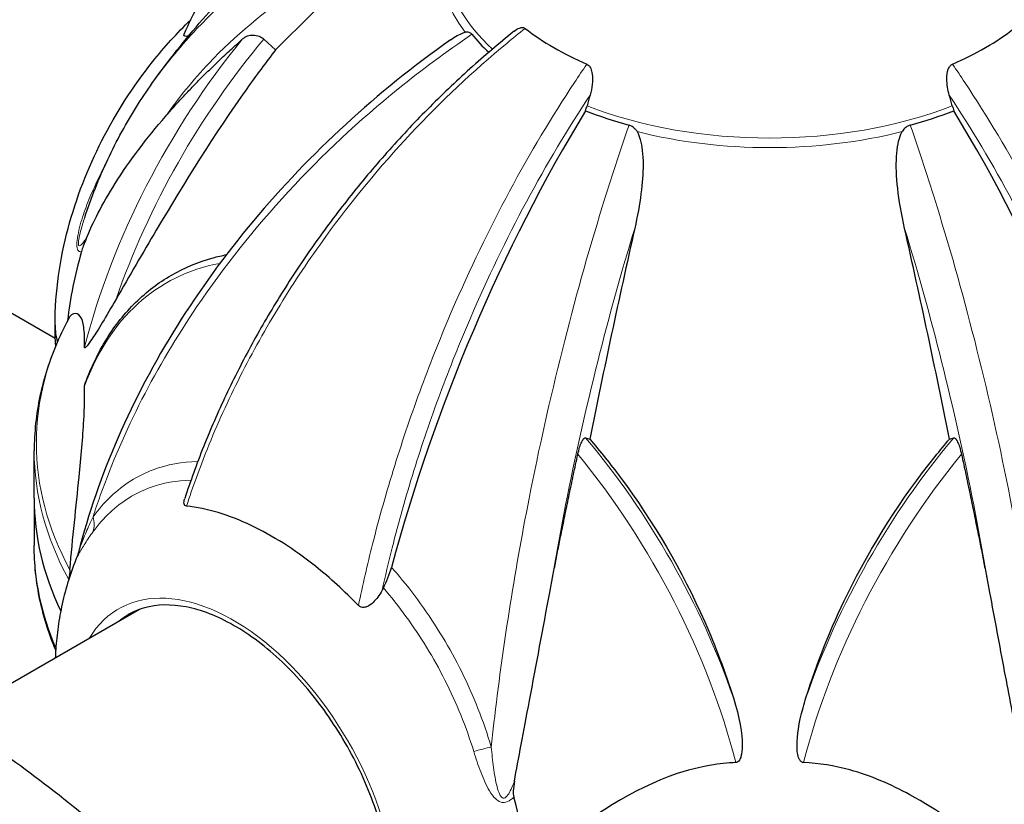
# Model space of a CAD drawing. Units: millimetres. Extents: x 1762 to 18427, y 4211 to 13708.
# Drawn here: x 5029 to 5114, y 8168 to 8236 of the extents above; entities that cross this region are included whole.
import ezdxf

# ---------------------------------------------------------------- set-up
doc = ezdxf.new("R2010")
doc.units = ezdxf.units.MM
doc.header["$LTSCALE"] = 50
doc.layers.add('Widoczne (ISO)', color=7, linetype='Continuous', lineweight=25)
doc.layers.add('Widoczne wąskie (ISO)', color=7, linetype='Continuous', lineweight=15)
doc.layers.add('Wymiar (ISO)', color=7, linetype='Continuous', lineweight=18, true_color=0x00803f)
doc.styles.add('Tekst etykiety (ISO)', font='tahoma.ttf')
doc.dimstyles.new('Domyślne (ISO)', dxfattribs={"dimscale": 50, "dimtxt": 3.5, "dimasz": 2.5, "dimexe": 3.175, "dimexo": 0, "dimgap": 0.762, "dimtad": 1, "dimtoh": 1, "dimdec": 0, "dimrnd": 1e-08, "dimzin": 0, "dimtxsty": 'Tekst etykiety (ISO)', "dimcen": 0.09, "dimdle": 10, "dimclrd": 256, "dimclre": 256, "dimclrt": 256, "dimadec": 0, "dimazin": 0, "dimtfac": 0.714286, "dimtdec": 0, "dimtmove": 0, "dimatfit": 3, "dimfxl": 1, "dimtolj": 1, "dimtzin": 0, "dimlwd": -1, "dimlwe": -1, "dimarcsym": 0})

# ---------------------------------------------------------------- blocks, each defined once
blk = doc.blocks.new('*D4')
at = {"layer": 'Defpoints', "color": 0, "transparency": 16777216}
for p in [(5094.015, 9340.871), (5515.601, 5125.691), (7815.601, 5125.691)]:
    blk.add_point(p, dxfattribs=at)
at = {"layer": 'Wymiar (ISO)', "transparency": 16777216}
for p, q in [((5094.015, 9340.871), (7974.351, 9340.871)), ((7815.601, 9215.871), (7815.601, 5250.691)), ((5515.601, 5125.691), (7974.351, 5125.691))]:
    blk.add_line(p, q, dxfattribs=at)
for points in [[(7794.768, 9215.871), (7836.435, 9215.871), (7815.601, 9340.871)], [(7794.768, 5250.691), (7836.435, 5250.691), (7815.601, 5125.691)]]:
    blk.add_solid(points, dxfattribs=at)
at = {"layer": 'Wymiar (ISO)', "transparency": 16777216, "insert": (7595.567, 7233.281), "char_height": 175, "attachment_point": 2, "rotation": 90, "style": 'Tekst etykiety (ISO)'}
blk.add_mtext('\\A1;6744', dxfattribs=at)

msp = doc.modelspace()

# ---------------------------------------------------------------- linework, layer by layer
at = {"layer": 'Widoczne (ISO)'}
for p, q in [((5050.445, 8234.314), (5051.461, 8233.394)), ((5020.88, 8215.272), (5032.481, 8208.574)), ((5078.157, 8200.003), (5078.527, 8199.882)), ((5109.504, 8199.882), (5109.874, 8200.003)), ((5030.663, 8194.806), (5030.663, 8198.882)), ((5030.663, 8194.806), (5030.663, 8190.73)), ((5039.721, 8185.218), (5023.556, 8175.885))]:
    msp.add_line(p, q, dxfattribs=at)
for centre, major_axis, ratio, start_param, end_param in [((5217.271, 8097.361), (-182.404, 114.99), 0.767256, 6.035428, 6.121398), ((5094.015, 8241.729), (-28.371, 0), 0.57735, 0.441166, 0.548952), ((5094.015, 8244.329), (26.299, 0), 0.57735, 3.783421, 4.070561), ((5094.015, 8244.329), (26.299, 0), 0.57735, 5.354217, 5.641357), ((5086.057, 8229.411), (-5.67, -14.56), 0.456579, 4.883157, 4.944787), ((5101.974, 8229.411), (-5.67, 14.56), 0.456579, 4.479991, 4.541621), ((5097.253, 8192.867), (-26.082, -66.976), 0.456579, 4.343075, 4.947518), ((5076.727, 8228.41), (1.134, 2.912), 0.456579, 4.800184, 4.944787), ((5094.015, 8241.729), (-28.371, 0), 0.57735, 0.977384, 1.12963), ((5094.015, 8241.729), (-28.371, 0), 0.57735, 2.011962, 2.164208), ((5111.304, 8228.41), (1.134, -2.912), 0.456579, 4.479991, 4.624594), ((5090.777, 8192.867), (-26.082, 66.976), 0.456579, 4.47726, 5.081703), ((5138.877, 8194.424), (-44.343, -211.016), 0.279258, 4.659209, 4.745179), ((5049.154, 8194.424), (44.343, -211.016), 0.279258, 1.538006, 1.623977), ((5053.357, 8218.28), (14.156, 24.519), 0.57735, 1.980043, 2.21563), ((5048.083, 8209.704), (-15.625, 0), 0.57735, 0, 0.161339), ((5048.083, 8209.704), (-15.625, 0), 0.57735, 0, 0.161339), ((5094.015, 8194.806), (-63.353, 0), 0.57735, 0, 0.269227), ((5094.015, 8194.806), (-63.353, 0), 0.57735, 0, 0.269227), ((5053.357, 8171.332), (-14.156, 24.519), 0.57735, 3.926991, 4.303142)]:
    msp.add_ellipse(centre, major_axis=major_axis, ratio=ratio, start_param=start_param, end_param=end_param, dxfattribs=at)
for points, knots in [([(5043.584, 8234.739), (5043.987, 8235.671), (5044.427, 8236.577), (5045.385, 8238.336), (5045.903, 8239.189), (5047.011, 8240.834), (5047.603, 8241.626), (5048.855, 8243.142), (5049.516, 8243.867), (5050.904, 8245.244), (5051.63, 8245.896), (5052.386, 8246.509)], [0.229513, 0.229513, 0.229513, 0.229513, 0.886221, 0.886221, 1.54293, 1.54293, 2.199639, 2.199639, 2.856347, 2.856347, 3.513056, 3.513056, 3.513056, 3.513056]), ([(5041.057, 8230.842), (5041.773, 8231.836), (5042.499, 8232.787), (5043.962, 8234.609), (5044.7, 8235.479), (5046.178, 8237.143), (5046.92, 8237.937), (5048.401, 8239.452), (5049.141, 8240.174), (5050.615, 8241.551), (5051.349, 8242.206), (5052.078, 8242.83)], [2.7505939, 2.7505939, 2.7505939, 2.7505939, 2.7903964, 2.7903964, 2.8301989, 2.8301989, 2.8700014, 2.8700014, 2.9098039, 2.9098039, 2.9496064, 2.9496064, 2.9496064, 2.9496064]), ([(5032.458, 8209.704), (5032.458, 8212.617), (5032.881, 8215.376), (5034.284, 8220.659), (5035.271, 8223.184), (5037.717, 8227.985), (5039.177, 8230.26), (5041.875, 8233.637), (5042.967, 8234.843), (5044.149, 8235.979)], [4.712389, 4.712389, 4.712389, 4.712389, 5.059804, 5.059804, 5.407219, 5.407219, 5.754635, 5.754635, 5.962517, 5.962517, 5.962517, 5.962517]), ([(5043.946, 8234.573), (5043.88, 8234.562), (5043.821, 8234.556), (5043.677, 8234.551), (5043.613, 8234.566), (5043.564, 8234.624), (5043.557, 8234.656), (5043.574, 8234.714), (5043.578, 8234.726), (5043.584, 8234.739)], [0.1615694, 0.1615694, 0.1615694, 0.1615694, 0.2316755, 0.2316755, 0.3642878, 0.3642878, 0.4481993, 0.4481993, 0.4678623, 0.4678623, 0.4678623, 0.4678623]), ([(5071.997, 8234.995), (5070.708, 8233.96), (5069.441, 8232.882), (5066.949, 8230.637), (5065.726, 8229.472), (5063.34, 8227.066), (5062.177, 8225.825), (5059.921, 8223.281), (5058.828, 8221.978), (5056.724, 8219.323), (5055.713, 8217.971), (5053.781, 8215.231), (5052.852, 8213.833), (5051.079, 8210.993), (5050.235, 8209.551), (5048.641, 8206.637), (5047.891, 8205.164), (5046.493, 8202.205), (5045.845, 8200.717), (5044.656, 8197.741), (5044.116, 8196.255), (5043.63, 8194.771)], [0.677434, 0.677434, 0.677434, 0.677434, 1.474998, 1.474998, 2.272561, 2.272561, 3.070125, 3.070125, 3.867688, 3.867688, 4.665251, 4.665251, 5.462815, 5.462815, 6.260378, 6.260378, 7.057942, 7.057942, 7.855505, 7.855505, 8.653069, 8.653069, 8.653069, 8.653069]), ([(5048.612, 8234.335), (5048.613, 8234.336), (5048.615, 8234.337), (5048.73, 8234.44), (5048.893, 8234.535), (5049.186, 8234.638), (5049.368, 8234.669), (5049.529, 8234.667), (5049.686, 8234.665), (5049.88, 8234.629), (5050.178, 8234.511), (5050.333, 8234.416), (5050.445, 8234.315), (5050.445, 8234.314), (5050.445, 8234.314)], [1.1658431, 1.1658431, 1.1658431, 1.1658431, 1.166835, 1.166835, 1.2608412, 1.2608412, 1.3451697, 1.3451697, 1.3451697, 1.4277438, 1.4277438, 1.5006257, 1.5006257, 1.5007309, 1.5007309, 1.5007309, 1.5007309]), ([(5066.512, 8234.249), (5066.938, 8234.55), (5067.305, 8234.751), (5067.671, 8234.874), (5067.73, 8234.891), (5067.79, 8234.905)], [1.3719412, 1.3719412, 1.3719412, 1.3719412, 1.8774143, 1.8774143, 1.9750102, 1.9750102, 1.9750102, 1.9750102]), ([(5068.361, 8234.735), (5068.294, 8234.816), (5068.213, 8234.872), (5068.03, 8234.929), (5067.931, 8234.932), (5067.812, 8234.909), (5067.801, 8234.907), (5067.79, 8234.905)], [-0.6576908, -0.6576908, -0.6576908, -0.6576908, -0.5826884, -0.5826884, -0.5093339, -0.5093339, -0.502027, -0.502027, -0.502027, -0.502027]), ([(5071.997, 8234.995), (5072.162, 8235.127), (5072.325, 8235.223), (5072.563, 8235.304), (5072.654, 8235.321), (5072.78, 8235.312), (5072.818, 8235.305), (5072.888, 8235.279), (5072.921, 8235.262), (5072.95, 8235.239)], [0.2749664, 0.2749664, 0.2749664, 0.2749664, 0.4078692, 0.4078692, 0.4868555, 0.4868555, 0.5223203, 0.5223203, 0.5562282, 0.5562282, 0.5562282, 0.5562282]), ([(5066.512, 8234.248), (5063.345, 8232.009), (5060.336, 8229.585), (5054.651, 8224.369), (5051.984, 8221.583), (5047.111, 8215.761), (5044.912, 8212.737), (5041.023, 8206.518), (5039.316, 8203.296), (5036.462, 8196.747), (5035.315, 8193.421), (5034.468, 8190.109)], [1.15054, 1.15054, 1.15054, 1.15054, 2.959644, 2.959644, 4.768748, 4.768748, 6.577852, 6.577852, 8.386955, 8.386955, 10.196059, 10.196059, 10.196059, 10.196059]), ([(5051.461, 8233.394), (5050.614, 8232.307), (5049.785, 8231.188), (5046.207, 8226.156), (5043.64, 8222.025), (5040.021, 8215.932), (5038.867, 8213.943), (5037.71, 8211.923)], [-7.441453, -7.441453, -7.441453, -7.441453, -6.631063, -6.631063, -3.871284, -3.871284, -2.578772, -2.578772, -2.578772, -2.578772]), ([(5078.271, 8232.167), (5078.338, 8232.138), (5078.396, 8232.095), (5078.512, 8231.971), (5078.563, 8231.885), (5078.662, 8231.655), (5078.704, 8231.487), (5078.762, 8231.035), (5078.762, 8230.733), (5078.695, 8230.102), (5078.632, 8229.785), (5078.542, 8229.488)], [0, 0, 0, 0, 0.0396836, 0.0396836, 0.0905188, 0.0905188, 0.1673316, 0.1673316, 0.2736365, 0.2736365, 0.3778204, 0.3778204, 0.3778204, 0.3778204]), ([(5109.489, 8229.488), (5109.349, 8229.952), (5109.277, 8230.445), (5109.278, 8231.205), (5109.317, 8231.493), (5109.436, 8231.822), (5109.486, 8231.92), (5109.58, 8232.038), (5109.613, 8232.072), (5109.683, 8232.127), (5109.72, 8232.15), (5109.759, 8232.167)], [0, 0, 0, 0, 0.2355522, 0.2355522, 0.4078692, 0.4078692, 0.4868555, 0.4868555, 0.5223203, 0.5223203, 0.5562282, 0.5562282, 0.5562282, 0.5562282]), ([(5035.012, 8218.962), (5035.292, 8219.813), (5035.598, 8220.655), (5036.26, 8222.318), (5036.616, 8223.138), (5037.376, 8224.754), (5037.781, 8225.549), (5038.638, 8227.112), (5039.09, 8227.88), (5040.04, 8229.384), (5040.538, 8230.121), (5041.057, 8230.842)], [2.376413, 2.376413, 2.376413, 2.376413, 2.8965, 2.8965, 3.416587, 3.416587, 3.936674, 3.936674, 4.456761, 4.456761, 4.976848, 4.976848, 4.976848, 4.976848]), ([(5035.134, 8217.127), (5035.707, 8218.511), (5036.502, 8220.094), (5038.894, 8223.881), (5040.371, 8225.816), (5041.978, 8227.671)], [-2.891192, -2.891192, -2.891192, -2.891192, -1.528318, -1.528318, 0, 0, 0, 0]), ([(5082.601, 8226.353), (5082.557, 8226.435), (5082.502, 8226.512), (5082.332, 8226.7), (5082.203, 8226.796), (5082.008, 8226.884), (5081.955, 8226.903), (5081.901, 8226.917)], [-0.1558142, -0.1558142, -0.1558142, -0.1558142, -0.1088397, -0.1088397, -0.0285546, -0.0285546, 0, 0, 0, 0]), ([(5082.601, 8226.353), (5082.718, 8226.142), (5082.804, 8225.903), (5083.022, 8225.119), (5083.109, 8224.404), (5083.114, 8222.016), (5082.871, 8220.141), (5082.389, 8218.006)], [0.1601511, 0.1601511, 0.1601511, 0.1601511, 0.2789651, 0.2789651, 0.5590911, 0.5590911, 1.0329565, 1.0329565, 1.0329565, 1.0329565]), ([(5105.642, 8218.006), (5105.075, 8220.518), (5104.847, 8222.637), (5104.99, 8225.025), (5105.121, 8225.667), (5105.357, 8226.212), (5105.391, 8226.284), (5105.43, 8226.353)], [0, 0, 0, 0, 1.237629, 1.237629, 1.877414, 1.877414, 1.97501, 1.97501, 1.97501, 1.97501]), ([(5106.13, 8226.917), (5105.988, 8226.879), (5105.855, 8226.811), (5105.624, 8226.629), (5105.527, 8226.518), (5105.444, 8226.379), (5105.437, 8226.366), (5105.43, 8226.353)], [-0.6576908, -0.6576908, -0.6576908, -0.6576908, -0.5826884, -0.5826884, -0.5093339, -0.5093339, -0.502027, -0.502027, -0.502027, -0.502027]), ([(5035.134, 8217.127), (5035.044, 8216.909), (5034.96, 8216.695), (5034.83, 8216.329), (5034.78, 8216.174), (5034.737, 8216.022)], [0, 0, 0, 0, 0.1541752, 0.1541752, 0.2866473, 0.2866473, 0.2866473, 0.2866473]), ([(5035.058, 8204.7), (5035.565, 8206.074), (5036.183, 8207.35), (5037.635, 8209.677), (5038.469, 8210.728), (5040.336, 8212.568), (5041.368, 8213.357), (5043.602, 8214.645), (5044.802, 8215.145), (5046.445, 8215.597), (5046.831, 8215.688), (5047.222, 8215.765)], [3.4794075, 3.4794075, 3.4794075, 3.4794075, 3.6286484, 3.6286484, 3.7778893, 3.7778893, 3.9271303, 3.9271303, 4.0763712, 4.0763712, 4.1212492, 4.1212492, 4.1212492, 4.1212492]), ([(5037.71, 8211.923), (5036.85, 8210.421), (5036.166, 8209.28), (5035.693, 8208.569), (5035.501, 8208.28), (5035.342, 8208.058), (5035.175, 8207.859), (5035.122, 8207.801), (5035.056, 8207.75), (5035.034, 8207.739), (5035.008, 8207.745), (5035.001, 8207.754), (5034.997, 8207.779), (5034.997, 8207.786), (5034.997, 8207.795)], [4.2161666, 4.2161666, 4.2161666, 4.2161666, 4.692072, 4.692072, 4.692072, 4.8854145, 4.8854145, 4.96663, 4.96663, 5.010038, 5.010038, 5.039388, 5.039388, 5.0498949, 5.0498949, 5.0498949, 5.0498949]), ([(5034.997, 8207.795), (5035.001, 8207.984), (5035.003, 8208.164), (5034.999, 8208.974), (5034.957, 8209.459), (5034.653, 8210.899), (5034.118, 8210.819), (5033.74, 8210.454)], [-3.292921, -3.292921, -3.292921, -3.292921, -3.092582, -3.092582, -2.344532, -2.344532, -0.096806, -0.096806, -0.096806, -0.096806]), ([(5033.73, 8210.44), (5033.328, 8209.702), (5032.963, 8208.955), (5032.312, 8207.446), (5032.026, 8206.683), (5031.533, 8205.146), (5031.326, 8204.371), (5030.995, 8202.812), (5030.871, 8202.029), (5030.705, 8200.458), (5030.663, 8199.67), (5030.663, 8198.882)], [3.6219517, 3.6219517, 3.6219517, 3.6219517, 3.6829595, 3.6829595, 3.7439673, 3.7439673, 3.8049752, 3.8049752, 3.865983, 3.865983, 3.9269908, 3.9269908, 3.9269908, 3.9269908]), ([(5033.74, 8188.637), (5033.967, 8191.331), (5034.278, 8194.105), (5034.705, 8198.359), (5034.855, 8200.018), (5034.994, 8202.619), (5035.013, 8203.583), (5034.997, 8204.434)], [-3.381637, -3.381637, -3.381637, -3.381637, -2.051466, -2.051466, -1.136841, -1.136841, -0.473976, -0.473976, -0.473976, -0.473976]), ([(5034.997, 8204.434), (5034.997, 8204.438), (5034.997, 8204.441), (5034.998, 8204.473), (5035.002, 8204.506), (5035.02, 8204.585), (5035.033, 8204.63), (5035.052, 8204.683), (5035.055, 8204.692), (5035.058, 8204.7)], [3.53347135, 3.53347135, 3.53347135, 3.53347135, 3.53605248, 3.53605248, 3.55624583, 3.55624583, 3.57932694, 3.57932694, 3.58371744, 3.58371744, 3.58371744, 3.58371744]), ([(5077.49, 8198.581), (5077.491, 8198.583), (5077.491, 8198.585), (5077.533, 8198.778), (5077.592, 8199.002), (5077.699, 8199.335), (5077.765, 8199.509), (5077.824, 8199.634), (5077.881, 8199.756), (5077.952, 8199.873), (5078.06, 8199.989), (5078.116, 8200.016), (5078.157, 8200.003), (5078.157, 8200.003), (5078.157, 8200.003)], [1.1658431, 1.1658431, 1.1658431, 1.1658431, 1.166835, 1.166835, 1.2608412, 1.2608412, 1.3451697, 1.3451697, 1.3451697, 1.4277438, 1.4277438, 1.5006257, 1.5006257, 1.5007309, 1.5007309, 1.5007309, 1.5007309]), ([(5078.527, 8199.882), (5079.427, 8198.826), (5080.3, 8197.733), (5084.003, 8192.773), (5086.467, 8188.582), (5089.345, 8182.062), (5090.173, 8179.885), (5090.892, 8177.612)], [-7.441453, -7.441453, -7.441453, -7.441453, -6.631063, -6.631063, -3.871284, -3.871284, -2.578772, -2.578772, -2.578772, -2.578772]), ([(5097.139, 8177.612), (5098.101, 8180.651), (5099.288, 8183.618), (5102.791, 8190.751), (5105.354, 8194.755), (5108.674, 8198.894), (5109.086, 8199.392), (5109.504, 8199.882)], [-5.840532, -5.840532, -5.840532, -5.840532, -4.31233, -4.31233, -2.04169, -2.04169, -1.725442, -1.725442, -1.725442, -1.725442]), ([(5109.874, 8200.003), (5109.914, 8200.017), (5109.971, 8199.989), (5110.079, 8199.873), (5110.15, 8199.756), (5110.207, 8199.634), (5110.266, 8199.509), (5110.332, 8199.335), (5110.439, 8199.002), (5110.498, 8198.778), (5110.54, 8198.585), (5110.54, 8198.583), (5110.541, 8198.581)], [1.1896126, 1.1896126, 1.1896126, 1.1896126, 1.2625416, 1.2625416, 1.3451697, 1.3451697, 1.3451697, 1.4294982, 1.4294982, 1.5235044, 1.5235044, 1.5244962, 1.5244962, 1.5244962, 1.5244962]), ([(5043.786, 8194.12), (5043.732, 8194.126), (5043.684, 8194.144), (5043.614, 8194.209), (5043.591, 8194.25), (5043.562, 8194.36), (5043.56, 8194.428), (5043.577, 8194.587), (5043.599, 8194.679), (5043.63, 8194.771)], [0, 0, 0, 0, 0.0405527, 0.0405527, 0.0770027, 0.0770027, 0.1196644, 0.1196644, 0.1701051, 0.1701051, 0.1701051, 0.1701051]), ([(5058.598, 8185.568), (5057.398, 8186.802), (5056.157, 8187.931), (5053.059, 8190.394), (5051.195, 8191.577), (5047.424, 8193.367), (5045.545, 8193.928), (5043.786, 8194.12)], [-3.839757, -3.839757, -3.839757, -3.839757, -2.971401, -2.971401, -1.713368, -1.713368, -0.390285, -0.390285, -0.390285, -0.390285]), ([(5032.515, 8181.702), (5032.24, 8182.362), (5031.994, 8183.028), (5031.533, 8184.467), (5031.326, 8185.242), (5030.995, 8186.8), (5030.871, 8187.583), (5030.705, 8189.155), (5030.663, 8189.943), (5030.663, 8190.73)], [5.2615541, 5.2615541, 5.2615541, 5.2615541, 5.3147636, 5.3147636, 5.3757715, 5.3757715, 5.4367793, 5.4367793, 5.4977871, 5.4977871, 5.4977871, 5.4977871]), ([(5034.357, 8189.765), (5034.072, 8189.083), (5033.825, 8188.401), (5033.401, 8187.048), (5033.224, 8186.375), (5032.929, 8185.043), (5032.812, 8184.384), (5032.629, 8183.08), (5032.564, 8182.435), (5032.504, 8181.544), (5032.491, 8181.29), (5032.481, 8181.038)], [2.7702207, 2.7702207, 2.7702207, 2.7702207, 2.8444669, 2.8444669, 2.9187484, 2.9187484, 2.9930298, 2.9930298, 3.0673112, 3.0673112, 3.0969868, 3.0969868, 3.0969868, 3.0969868]), ([(5034.468, 8190.109), (5034.443, 8190.009), (5034.425, 8189.955), (5034.398, 8189.873), (5034.388, 8189.847), (5034.374, 8189.809), (5034.37, 8189.796), (5034.362, 8189.777), (5034.36, 8189.772), (5034.358, 8189.766), (5034.357, 8189.765), (5034.357, 8189.765)], [0.89365133, 0.89365133, 0.89365133, 0.89365133, 0.90533095, 0.90533095, 0.91698557, 0.91698557, 0.92777134, 0.92777134, 0.93945097, 0.93945097, 0.9473557, 0.9473557, 0.9473557, 0.9473557]), ([(5060.743, 8187.081), (5060.889, 8187.353), (5061.022, 8187.641), (5061.256, 8188.236), (5061.357, 8188.541), (5061.439, 8188.845)], [0, 0, 0, 0, 0.1523434, 0.1523434, 0.306473, 0.306473, 0.306473, 0.306473]), ([(5033.74, 8188.637), (5033.739, 8188.629), (5033.739, 8188.62), (5033.727, 8188.487), (5033.714, 8188.355), (5033.69, 8188.146), (5033.68, 8188.068), (5033.661, 8187.933), (5033.651, 8187.879), (5033.641, 8187.824), (5033.639, 8187.815), (5033.637, 8187.806)], [0.8751293, 0.8751293, 0.8751293, 0.8751293, 0.8786792, 0.8786792, 0.9337906, 0.9337906, 0.9692974, 0.9692974, 1.0016433, 1.0016433, 1.0082698, 1.0082698, 1.0082698, 1.0082698]), ([(5060.63, 8186.868), (5060.411, 8186.451), (5060.137, 8186.086), (5059.694, 8185.673), (5059.53, 8185.556), (5059.27, 8185.435), (5059.163, 8185.402), (5058.975, 8185.388), (5058.898, 8185.397), (5058.782, 8185.436), (5058.742, 8185.456), (5058.666, 8185.505), (5058.63, 8185.535), (5058.598, 8185.568)], [0, 0, 0, 0, 0.2316755, 0.2316755, 0.3642878, 0.3642878, 0.4481993, 0.4481993, 0.5091909, 0.5091909, 0.5443069, 0.5443069, 0.5810898, 0.5810898, 0.5810898, 0.5810898]), ([(5072.032, 8170.439), (5072.366, 8172.347), (5072.809, 8174.645), (5073.91, 8180.449), (5074.491, 8183.571), (5075.076, 8186.692)], [-2.891192, -2.891192, -2.891192, -2.891192, -1.528318, -1.528318, 0, 0, 0, 0]), ([(5112.955, 8186.692), (5113.382, 8184.416), (5113.805, 8182.141), (5114.613, 8177.849), (5115, 8175.824), (5115.592, 8172.689), (5115.804, 8171.554), (5115.999, 8170.439)], [-2.923859, -2.923859, -2.923859, -2.923859, -1.830403, -1.830403, -0.841646, -0.841646, -0.273627, -0.273627, -0.273627, -0.273627]), ([(5061.441, 8160.387), (5061.441, 8162.004), (5061.218, 8163.763), (5060.341, 8167.384), (5059.686, 8169.246), (5058.005, 8172.881), (5056.978, 8174.653), (5054.661, 8177.923), (5053.37, 8179.42), (5050.662, 8181.983), (5049.246, 8183.049), (5046.443, 8184.649), (5045.056, 8185.183), (5042.446, 8185.69), (5041.229, 8185.657), (5039.661, 8185.219), (5039.197, 8185.024), (5038.764, 8184.774)], [0, 0, 0, 0, 0.3144, 0.3144, 0.629585, 0.629585, 0.945516, 0.945516, 1.261442, 1.261442, 1.576611, 1.576611, 1.891012, 1.891012, 2.209405, 2.209405, 2.356194, 2.356194, 2.356194, 2.356194]), ([(5021.859, 8176.976), (5024.137, 8175.539), (5026.397, 8174.008), (5030.872, 8170.767), (5033.088, 8169.058), (5037.466, 8165.474), (5039.629, 8163.598), (5043.89, 8159.691), (5045.989, 8157.66), (5050.115, 8153.454), (5052.141, 8151.279), (5054.125, 8149.039)], [4.7588501, 4.7588501, 4.7588501, 4.7588501, 4.8386702, 4.8386702, 4.9184902, 4.9184902, 4.9983102, 4.9983102, 5.0781302, 5.0781302, 5.1579502, 5.1579502, 5.1579502, 5.1579502]), ([(5090.892, 8177.612), (5091.426, 8175.922), (5091.659, 8174.52), (5091.659, 8173.536), (5091.659, 8173.136), (5091.62, 8172.801), (5091.514, 8172.443), (5091.47, 8172.329), (5091.371, 8172.183), (5091.328, 8172.134), (5091.239, 8172.074), (5091.199, 8172.056), (5091.138, 8172.043), (5091.122, 8172.041), (5091.105, 8172.04)], [4.2161666, 4.2161666, 4.2161666, 4.2161666, 4.692072, 4.692072, 4.692072, 4.8854145, 4.8854145, 4.96663, 4.96663, 5.010038, 5.010038, 5.039388, 5.039388, 5.0498949, 5.0498949, 5.0498949, 5.0498949]), ([(5096.926, 8172.04), (5096.92, 8172.041), (5096.915, 8172.041), (5096.867, 8172.046), (5096.827, 8172.058), (5096.747, 8172.101), (5096.71, 8172.132), (5096.625, 8172.225), (5096.584, 8172.296), (5096.485, 8172.514), (5096.444, 8172.69), (5096.384, 8173.072), (5096.372, 8173.31), (5096.372, 8173.536), (5096.372, 8174.34), (5096.528, 8175.436), (5096.964, 8177.04), (5097.049, 8177.326), (5097.139, 8177.612)], [3.5334714, 3.5334714, 3.5334714, 3.5334714, 3.5360525, 3.5360525, 3.5562458, 3.5562458, 3.5793269, 3.5793269, 3.6167663, 3.6167663, 3.6956214, 3.6956214, 3.804605, 3.804605, 3.804605, 4.1935737, 4.1935737, 4.2774028, 4.2774028, 4.2774028, 4.2774028]), ([(5091.105, 8172.04), (5090.741, 8172.022), (5090.378, 8171.993), (5088.654, 8171.805), (5087.345, 8171.51), (5082.194, 8169.801), (5078.689, 8167.389), (5075.121, 8164.745)], [-3.292921, -3.292921, -3.292921, -3.292921, -3.092582, -3.092582, -2.344532, -2.344532, -0.096806, -0.096806, -0.096806, -0.096806]), ([(5112.91, 8164.745), (5110.766, 8166.334), (5108.475, 8167.965), (5104.464, 8170.15), (5102.748, 8170.903), (5099.593, 8171.762), (5098.267, 8171.973), (5096.926, 8172.04)], [-3.381682, -3.381682, -3.381682, -3.381682, -2.051079, -2.051079, -1.136838, -1.136838, -0.473976, -0.473976, -0.473976, -0.473976]), ([(5072.032, 8170.439), (5071.979, 8170.139), (5071.938, 8169.853), (5071.92, 8169.401), (5071.934, 8169.225), (5071.977, 8169.073)], [0, 0, 0, 0, 0.1541752, 0.1541752, 0.2866473, 0.2866473, 0.2866473, 0.2866473])]:
    msp.add_open_spline(points, degree=3, knots=knots, dxfattribs=at)
for points, weights in [([(5041.978, 8227.671), (5044.78, 8230.905), (5048.612, 8234.335)], [1.01823794294, 1.01452967166, 1.00282554047]), ([(5075.076, 8186.692), (5076.095, 8192.133), (5077.49, 8198.581)], [1.01823794294, 1.01452967166, 1.00282554047]), ([(5110.541, 8198.581), (5111.936, 8192.133), (5112.955, 8186.692)], [1.00282554047, 1.01452967166, 1.01823794294])]:
    msp.add_rational_spline(points, weights, degree=2, dxfattribs=at)
for points in [[(5033.73, 8210.44), (5033.733, 8210.446), (5033.737, 8210.451), (5033.74, 8210.454)], [(5032.515, 8207.911), (5032.476, 8208.515), (5032.458, 8209.113), (5032.458, 8209.704)], [(5033.634, 8187.79), (5033.635, 8187.795), (5033.636, 8187.801), (5033.637, 8187.806)], [(5060.743, 8187.081), (5060.705, 8187.01), (5060.668, 8186.939), (5060.63, 8186.868)]]:
    msp.add_open_spline(points, degree=3, dxfattribs=at)
at = {"layer": 'Widoczne wąskie (ISO)'}
for centre, major_axis, ratio, start_param, end_param in [((5030.302, 8231.591), (-9.422, -16.319), 0.57735, 3.141593, 6.283185), ((5094.015, 8242.044), (-28.136, 0), 0.57735, 5.912166, 6.840266), ((5094.015, 8241.495), (-28.602, 0), 0.57735, 5.872686, 6.693685), ((5063.051, 8212.683), (-21.011, -36.392), 0.57735, 4.434411, 5.161926), ((5064.301, 8211.962), (21.011, 36.392), 0.57735, 1.27051, 1.89356), ((5094.015, 8242.044), (-28.136, 0), 0.57735, 0.977384, 2.164208), ((5094.015, 8241.495), (28.602, 0), 0.57735, 4.301889, 5.122889), ((5032.962, 8222.268), (2.842, -1.299), 0.275455, 0.231673, 0.375982), ((5063.051, 8176.929), (-21.011, 36.392), 0.57735, 6.082445, 6.732722), ((5094.015, 8199.545), (-63.167, 0), 0.57735, 5.979421, 6.586949), ((5064.301, 8177.651), (-21.011, 36.392), 0.57735, 4.389625, 5.012675), ((5123.73, 8177.651), (-21.011, -36.392), 0.57735, 4.412103, 5.035153), ((5094.015, 8198.882), (-63.353, 0), 0.57735, 0, 0.307634), ((5063.051, 8176.929), (21.011, -36.392), 0.57735, 1.121259, 1.848774), ((5124.98, 8176.929), (21.011, 36.392), 0.57735, 1.292818, 2.020333), ((5032.962, 8193.264), (2.53, -1.834), 0.732495, 0.237488, 0.750001), ((5094.015, 8190.73), (-63.353, 0), 0.57735, 0, 0.243336), ((5047.82, 8168.135), (-9.892, 17.134), 0.57735, 3.926991, 6.592815), ((5048.233, 8168.374), (-9.469, 16.4), 0.57735, 0, 0.099545), ((5068.897, 8172.517), (2.996, 0.889), 0.177687, 1.128927, 1.641439)]:
    msp.add_ellipse(centre, major_axis=major_axis, ratio=ratio, start_param=start_param, end_param=end_param, dxfattribs=at)
for points, knots in [([(5068.348, 8248.72), (5066.17, 8248.158), (5064.055, 8247.479), (5058.657, 8245.377), (5055.473, 8243.743), (5049.643, 8239.888), (5046.997, 8237.669), (5044.68, 8235.22), (5043.373, 8233.838), (5042.164, 8232.378), (5041.056, 8230.841)], [-11.362469, -11.362469, -11.362469, -11.362469, -10.14582, -10.14582, -8.129864, -8.129864, -6.113907, -6.113907, -6.113907, -4.976848, -4.976848, -4.976848, -4.976848]), ([(5041.978, 8227.671), (5043.115, 8229.284), (5044.366, 8230.81), (5045.727, 8232.249), (5047.963, 8234.613), (5050.516, 8236.754), (5056.03, 8240.399), (5058.968, 8241.924), (5062.072, 8243.161)], [4.887094, 4.887094, 4.887094, 4.887094, 6.113907, 6.113907, 6.113907, 8.129864, 8.129864, 10.064486, 10.064486, 10.064486, 10.064486]), ([(5035.729, 8193.185), (5035.927, 8193.799), (5036.136, 8194.414), (5037.35, 8197.813), (5038.554, 8200.587), (5041.343, 8206.032), (5042.923, 8208.695), (5044.68, 8211.29), (5046.997, 8214.713), (5049.643, 8218.043), (5055.473, 8224.346), (5058.657, 8227.317), (5064.059, 8231.687), (5066.178, 8233.257), (5068.361, 8234.735)], [-9.507798, -9.507798, -9.507798, -9.507798, -9.170858, -9.170858, -7.642382, -7.642382, -6.113906, -6.113906, -6.113906, -4.09795, -4.09795, -2.081995, -2.081995, -0.862932, -0.862932, -0.862932, -0.862932]), ([(5043.786, 8194.12), (5044.317, 8195.76), (5044.915, 8197.403), (5046.421, 8201.139), (5047.37, 8203.23), (5049.464, 8207.371), (5050.608, 8209.42), (5053.069, 8213.437), (5054.38, 8215.399), (5055.773, 8217.315), (5058.003, 8220.385), (5060.457, 8223.357), (5065.699, 8228.951), (5068.485, 8231.571), (5071.888, 8234.39), (5072.417, 8234.818), (5072.95, 8235.239)], [-8.693376, -8.693376, -8.693376, -8.693376, -7.814641, -7.814641, -6.698264, -6.698264, -5.581887, -5.581887, -4.465509, -4.465509, -4.465509, -2.677464, -2.677464, -0.88942, -0.88942, -0.563215, -0.563215, -0.563215, -0.563215]), ([(5078.271, 8232.167), (5077.912, 8231.646), (5077.556, 8231.12), (5075.259, 8227.661), (5073.379, 8224.515), (5069.841, 8217.933), (5068.185, 8214.498), (5066.68, 8211.008), (5065.741, 8208.83), (5064.857, 8206.623), (5063.198, 8202.145), (5062.426, 8199.881), (5061.015, 8195.348), (5060.375, 8193.08), (5059.359, 8189.062), (5058.956, 8187.307), (5058.598, 8185.568)], [-8.367798, -8.367798, -8.367798, -8.367798, -8.041993, -8.041993, -6.253052, -6.253052, -4.464109, -4.464109, -4.464109, -3.348082, -3.348082, -2.232055, -2.232055, -1.116027, -1.116027, -0.237643, -0.237643, -0.237643, -0.237643]), ([(5129.433, 8185.568), (5129.074, 8187.308), (5128.672, 8189.063), (5127.655, 8193.083), (5127.015, 8195.352), (5125.603, 8199.886), (5124.831, 8202.15), (5123.171, 8206.63), (5122.287, 8208.838), (5121.347, 8211.016), (5119.843, 8214.505), (5118.188, 8217.938), (5114.652, 8224.516), (5112.772, 8227.66), (5110.476, 8231.118), (5110.119, 8231.646), (5109.759, 8232.167)], [-8.693376, -8.693376, -8.693376, -8.693376, -7.814641, -7.814641, -6.698264, -6.698264, -5.581887, -5.581887, -4.465509, -4.465509, -4.465509, -2.677464, -2.677464, -0.88942, -0.88942, -0.563215, -0.563215, -0.563215, -0.563215]), ([(5060.63, 8186.868), (5060.897, 8188.08), (5061.185, 8189.3), (5062.052, 8192.73), (5062.679, 8194.953), (5064.062, 8199.395), (5064.819, 8201.613), (5066.444, 8206.002), (5067.311, 8208.165), (5068.231, 8210.299), (5069.706, 8213.72), (5071.329, 8217.087), (5074.795, 8223.537), (5076.638, 8226.619), (5078.542, 8229.487), (5078.542, 8229.487), (5078.542, 8229.488)], [0.494658, 0.494658, 0.494658, 0.494658, 1.116027, 1.116027, 2.232055, 2.232055, 3.348082, 3.348082, 4.464109, 4.464109, 4.464109, 6.253052, 6.253052, 8.041993, 8.041993, 8.042107, 8.042107, 8.042107, 8.042107]), ([(5109.489, 8229.488), (5109.489, 8229.487), (5109.49, 8229.486), (5111.393, 8226.619), (5113.235, 8223.538), (5116.7, 8217.091), (5118.322, 8213.726), (5119.796, 8210.307), (5120.717, 8208.173), (5121.584, 8206.009), (5123.21, 8201.619), (5123.967, 8199.4), (5125.351, 8194.956), (5125.978, 8192.733), (5126.846, 8189.301), (5127.134, 8188.08), (5127.401, 8186.868)], [0.888905, 0.888905, 0.888905, 0.888905, 0.88942, 0.88942, 2.677464, 2.677464, 4.465509, 4.465509, 4.465509, 5.581887, 5.581887, 6.698264, 6.698264, 7.814641, 7.814641, 8.436361, 8.436361, 8.436361, 8.436361]), ([(5081.901, 8226.917), (5081.108, 8224.637), (5080.339, 8222.289), (5078.375, 8215.933), (5077.217, 8211.792), (5075.097, 8203.347), (5074.135, 8199.045), (5073.292, 8194.771), (5072.653, 8191.531), (5072.078, 8188.288), (5071.063, 8181.817), (5070.625, 8178.601), (5070.184, 8174.757), (5070.108, 8174.065), (5070.035, 8173.378)], [-11.364882, -11.364882, -11.364882, -11.364882, -10.14582, -10.14582, -8.129864, -8.129864, -6.113907, -6.113907, -6.113907, -4.58543, -4.58543, -3.056954, -3.056954, -2.720017, -2.720017, -2.720017, -2.720017]), ([(5117.996, 8173.378), (5117.923, 8174.065), (5117.847, 8174.757), (5117.406, 8178.601), (5116.968, 8181.817), (5115.953, 8188.288), (5115.378, 8191.531), (5114.739, 8194.771), (5113.896, 8199.045), (5112.934, 8203.347), (5110.814, 8211.792), (5109.656, 8215.933), (5107.692, 8222.289), (5106.923, 8224.637), (5106.13, 8226.917)], [-9.507798, -9.507798, -9.507798, -9.507798, -9.170858, -9.170858, -7.642382, -7.642382, -6.113906, -6.113906, -6.113906, -4.09795, -4.09795, -2.081995, -2.081995, -0.862932, -0.862932, -0.862932, -0.862932]), ([(5035.737, 8221.348), (5035.487, 8220.797), (5035.255, 8220.228), (5034.841, 8219.069), (5034.656, 8218.479), (5034.446, 8217.576), (5034.386, 8217.271), (5034.337, 8216.813), (5034.328, 8216.65), (5034.342, 8216.406), (5034.357, 8216.313), (5034.429, 8216.106), (5034.508, 8216.046), (5034.64, 8216.016), (5034.688, 8216.016), (5034.737, 8216.022)], [-2.529374, -2.529374, -2.529374, -2.529374, -2.199083, -2.199083, -1.868793, -1.868793, -1.707179, -1.707179, -1.617965, -1.617965, -1.552894, -1.552894, -1.428385, -1.428385, -1.36428, -1.36428, -1.36428, -1.36428]), ([(5035.134, 8217.127), (5035.122, 8217.112), (5035.111, 8217.097), (5035.011, 8216.969), (5034.925, 8216.86), (5034.768, 8216.677), (5034.696, 8216.6), (5034.569, 8216.51), (5034.515, 8216.498), (5034.472, 8216.594), (5034.465, 8216.649), (5034.467, 8216.811), (5034.482, 8216.932), (5034.54, 8217.287), (5034.599, 8217.54), (5034.764, 8218.179), (5034.882, 8218.571), (5035.011, 8218.962)], [1.1490887, 1.1490887, 1.1490887, 1.1490887, 1.1663942, 1.1663942, 1.3013856, 1.3013856, 1.4283853, 1.4283853, 1.5528939, 1.5528939, 1.6179647, 1.6179647, 1.7071792, 1.7071792, 1.8687925, 1.8687925, 2.1183688, 2.1183688, 2.1183688, 2.1183688]), ([(5075.076, 8186.692), (5075.489, 8189.201), (5075.944, 8191.712), (5076.44, 8194.222), (5077.254, 8198.347), (5078.183, 8202.499), (5080.19, 8210.486), (5081.259, 8214.324), (5082.389, 8218.006)], [4.887094, 4.887094, 4.887094, 4.887094, 6.113907, 6.113907, 6.113907, 8.129864, 8.129864, 10.064486, 10.064486, 10.064486, 10.064486]), ([(5105.642, 8218.006), (5106.772, 8214.324), (5107.841, 8210.486), (5109.848, 8202.499), (5110.777, 8198.347), (5111.591, 8194.222), (5112.086, 8191.712), (5112.542, 8189.201), (5112.955, 8186.692)], [2.163328, 2.163328, 2.163328, 2.163328, 4.09795, 4.09795, 6.113906, 6.113906, 6.113906, 7.34072, 7.34072, 7.34072, 7.34072]), ([(5044.751, 8197.944), (5043.399, 8197.926), (5042.105, 8197.689), (5039.584, 8196.745), (5038.35, 8195.974), (5036.714, 8194.426), (5036.198, 8193.835), (5035.729, 8193.185)], [-2.76042, -2.76042, -2.76042, -2.76042, -1.733074, -1.733074, -0.589427, -0.589427, 0, 0, 0, 0]), ([(5035.737, 8191.917), (5036.182, 8192.527), (5036.671, 8193.082), (5038.223, 8194.533), (5039.395, 8195.253), (5041.749, 8196.114), (5042.932, 8196.328), (5044.168, 8196.352)], [0, 0, 0, 0, 0.589427, 0.589427, 1.733074, 1.733074, 2.723538, 2.723538, 2.723538, 2.723538]), ([(5035.729, 8193.185), (5035.518, 8192.745), (5035.32, 8192.303), (5034.96, 8191.451), (5034.797, 8191.036), (5034.599, 8190.499), (5034.54, 8190.333), (5034.486, 8190.168), (5034.473, 8190.128), (5034.468, 8190.109)], [0, 0, 0, 0, 0.3302909, 0.3302909, 0.6605818, 0.6605818, 0.8221952, 0.8221952, 0.8936513, 0.8936513, 0.8936513, 0.8936513]), ([(5034.358, 8189.766), (5034.347, 8189.74), (5034.339, 8189.721), (5034.328, 8189.686), (5034.337, 8189.698), (5034.386, 8189.782), (5034.446, 8189.892), (5034.656, 8190.266), (5034.841, 8190.581), (5035.255, 8191.233), (5035.487, 8191.575), (5035.737, 8191.917)], [-0.9515544, -0.9515544, -0.9515544, -0.9515544, -0.9114097, -0.9114097, -0.8221952, -0.8221952, -0.6605818, -0.6605818, -0.3302909, -0.3302909, 0, 0, 0, 0]), ([(5070.035, 8173.378), (5069.708, 8174.488), (5069.324, 8175.599), (5068.046, 8178.829), (5067.008, 8180.912), (5064.654, 8184.816), (5063.305, 8186.682), (5061.72, 8188.526), (5061.58, 8188.687), (5061.439, 8188.845)], [-12.941494, -12.941494, -12.941494, -12.941494, -12.352067, -12.352067, -11.20842, -11.20842, -10.049576, -10.049576, -9.938184, -9.938184, -9.938184, -9.938184]), ([(5060.743, 8187.081), (5062.089, 8185.516), (5063.346, 8183.788), (5065.583, 8180.133), (5066.586, 8178.158), (5067.83, 8175.093), (5068.205, 8174.038), (5068.528, 8172.985)], [10.080066, 10.080066, 10.080066, 10.080066, 11.20842, 11.20842, 12.352067, 12.352067, 12.941494, 12.941494, 12.941494, 12.941494]), ([(5068.528, 8172.985), (5068.709, 8172.395), (5068.905, 8171.805), (5069.344, 8170.661), (5069.583, 8170.102), (5070.04, 8169.342), (5070.21, 8169.1), (5070.533, 8168.8), (5070.664, 8168.707), (5070.911, 8168.614), (5071.025, 8168.595), (5071.347, 8168.616), (5071.548, 8168.718), (5071.813, 8168.917), (5071.897, 8168.993), (5071.977, 8169.073)], [-2.529374, -2.529374, -2.529374, -2.529374, -2.199083, -2.199083, -1.868793, -1.868793, -1.707179, -1.707179, -1.617965, -1.617965, -1.552894, -1.552894, -1.428385, -1.428385, -1.36428, -1.36428, -1.36428, -1.36428]), ([(5072.032, 8170.439), (5072.021, 8170.412), (5072.011, 8170.384), (5071.919, 8170.145), (5071.833, 8169.937), (5071.654, 8169.56), (5071.562, 8169.389), (5071.36, 8169.108), (5071.247, 8168.999), (5071.075, 8168.972), (5071.016, 8168.989), (5070.89, 8169.08), (5070.826, 8169.172), (5070.672, 8169.472), (5070.597, 8169.715), (5070.4, 8170.48), (5070.31, 8171.043), (5070.152, 8172.193), (5070.089, 8172.785), (5070.035, 8173.378)], [1.149089, 1.149089, 1.149089, 1.149089, 1.166394, 1.166394, 1.301386, 1.301386, 1.428385, 1.428385, 1.552894, 1.552894, 1.617965, 1.617965, 1.707179, 1.707179, 1.868793, 1.868793, 2.199083, 2.199083, 2.529374, 2.529374, 2.529374, 2.529374])]:
    msp.add_open_spline(points, degree=3, knots=knots, dxfattribs=at)
msp.add_open_spline([(5036.884, 8223.706), (5036.475, 8222.92), (5036.092, 8222.132), (5035.737, 8221.348)], degree=3, dxfattribs=at)

# ---------------------------------------------------------------- dimensions: what is measured, and where the dimension line sits
at = {"layer": 'Wymiar (ISO)'}
dim = msp.add_linear_dim(base=(7815.601, 5125.691), p1=(5094.015, 9340.871), p2=(5515.601, 5125.691), angle=90, dimstyle='Domyślne (ISO)', override={"dimtoh": 0, "dimdec": 0, "dimlfac": 1.6, "dimtp": 0, "dimtm": 0, "dimtdec": 0, "dimtofl": 0, "dimatfit": 1}, dxfattribs=at)
dim.commit()
dim.dimension.update_dxf_attribs({"geometry": '*D4', "text_midpoint": (7815.601, 7233.281), "dimtype": 160})

doc.saveas('drawing.dxf')
